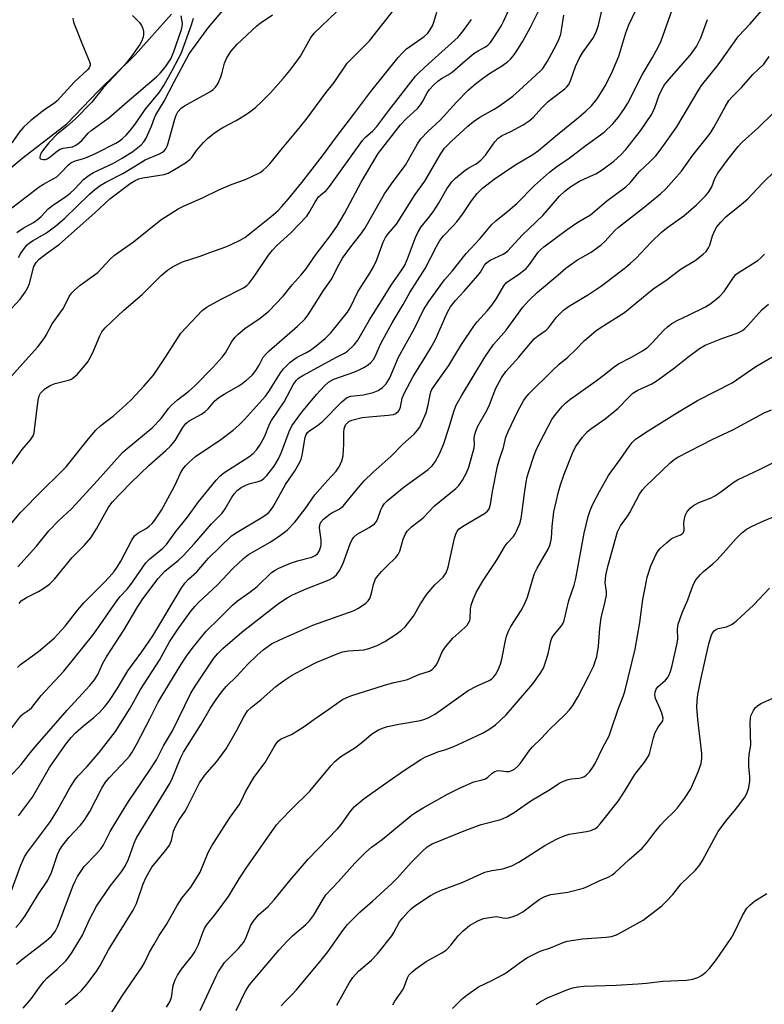
# Model space of a CAD drawing. Units: inches. Extents: x 1297767 to 1303767, y 569446 to 573447.
# Drawn here: x 1299906 to 1300109, y 569823 to 570092 of the extents above; entities that cross this region are included whole.
import ezdxf

# ---------------------------------------------------------------- set-up
doc = ezdxf.new("R2010")
doc.units = ezdxf.units.IN
doc.header["$MEASUREMENT"] = 0
doc.layers.add('HYDRO-Single Line Stream', color=4, linetype='Continuous')
doc.layers.add('Undefined', color=1, linetype='Continuous')

msp = doc.modelspace()

# ---------------------------------------------------------------- linework, layer by layer
at = {"layer": 'HYDRO-Single Line Stream'}
msp.add_lwpolyline([(1299751.84, 569863.05), (1299769.39, 569886.12), (1299776.75, 569897.23), (1299784.97, 569908.15), (1299793.72, 569918.58), (1299805.59, 569929.61), (1299815.35, 569938.97), (1299822.95, 569947.9), (1299829.95, 569959.22), (1299837.09, 569969.4), (1299844.54, 569979.36), (1299852.7, 569989.56), (1299860.62, 570002.48), (1299870.43, 570018.01), (1299880.67, 570029.98), (1299895.33, 570044.8), (1299907.12, 570054.54), (1299918.99, 570063.66), (1299927.63, 570072.65), (1299937.65, 570082.5), (1299947.55, 570093.61)], dxfattribs=at)
at = {"layer": 'Undefined'}
for points, elevation in [([(1300003.06, 570000), (1300004.72, 570003.75), (1300007.81, 570009.43), (1300010.76, 570014.36), (1300012.63, 570017.65), (1300016.78, 570024.2), (1300019.85, 570030.2), (1300020.81, 570031.88), (1300021.75, 570033.16), (1300024.44, 570035.85), (1300025.41, 570036.99), (1300027.21, 570039.38), (1300029.38, 570042.66), (1300030.95, 570044.67), (1300032.41, 570046.09), (1300035.58, 570048.57), (1300041.28, 570052.41), (1300046.14, 570055.31), (1300047.71, 570056.4), (1300052.84, 570060.82), (1300058.18, 570065.04), (1300060.62, 570067.12), (1300062.18, 570068.62), (1300063.68, 570070.52), (1300065.93, 570074.18), (1300067.91, 570078.02), (1300069.59, 570082.15), (1300071.54, 570088.54), (1300072.38, 570090.7), (1300076.39, 570099.3)], 394), ([(1300024.62, 570000), (1300026.73, 570003.48), (1300030.03, 570008.45), (1300030.96, 570009.68), (1300033.78, 570012.75), (1300035.06, 570014.32), (1300036.22, 570015.99), (1300038.24, 570019.52), (1300038.92, 570020.37), (1300039.56, 570020.89), (1300042.27, 570022.61), (1300044.29, 570024.25), (1300045.23, 570025.35), (1300047.64, 570028.67), (1300048.35, 570029.44), (1300049.14, 570030.14), (1300055.47, 570034.84), (1300058.46, 570036.83), (1300061.91, 570038.87), (1300066.25, 570042.57), (1300071.53, 570046.5), (1300072.68, 570047.61), (1300075.17, 570050.58), (1300078.11, 570053.36), (1300079.69, 570055), (1300081.13, 570056.84), (1300085.41, 570062.88), (1300091.24, 570072.67), (1300092.18, 570074.11), (1300096.67, 570079.75), (1300102.24, 570087.6), (1300105.44, 570090.99), (1300109.19, 570095.24)], 400), ([(1299900.86, 570038.31), (1299911.5, 570046.49), (1299912.63, 570047.21), (1299915.33, 570048.66), (1299916.27, 570049.26), (1299917.32, 570050.21), (1299919.44, 570052.48), (1299920.07, 570053.02), (1299921.27, 570053.61), (1299923.25, 570054.12), (1299924.36, 570054.49), (1299926.99, 570055.66), (1299932.36, 570058.39), (1299933.33, 570059), (1299934.24, 570059.7), (1299935.22, 570060.63), (1299936.29, 570061.84), (1299937.64, 570063.64), (1299940.38, 570067.56), (1299944.33, 570072.32), (1299945.49, 570074.11), (1299947.77, 570078.22), (1299949.5, 570081.47), (1299950.19, 570082.92), (1299953.03, 570090.68), (1299953.54, 570092.54)], 372), ([(1299903.93, 570013.29), (1299906.26, 570015.86), (1299907.64, 570017.77), (1299908.37, 570019.04), (1299908.81, 570020.09), (1299910.03, 570024.73), (1299910.68, 570025.89), (1299911.46, 570026.73), (1299913.45, 570028.33), (1299917.02, 570030.81), (1299926.68, 570039.44), (1299930.79, 570043.26), (1299936.27, 570047.37), (1299937.67, 570048.26), (1299938.64, 570048.66), (1299939.74, 570048.91), (1299945.55, 570049.83), (1299946.64, 570050.22), (1299948.41, 570051.23), (1299951.4, 570053.07), (1299952.55, 570053.92), (1299953.09, 570054.54), (1299954.41, 570056.41), (1299956.27, 570058.56), (1299957.48, 570059.75), (1299959.25, 570061.16), (1299960.39, 570062), (1299961.56, 570062.73), (1299965.2, 570064.64), (1299967.73, 570066.11), (1299968.93, 570066.93), (1299970.52, 570068.19), (1299972.21, 570069.78), (1299974.54, 570072.17), (1299978.02, 570076.02), (1299979.83, 570078.23), (1299981.57, 570080.48), (1299982.74, 570082.14), (1299985.48, 570087.02), (1299986.5, 570088.42), (1299992.61, 570094.24)], 378), ([(1299920.64, 570092.56), (1299920.87, 570091.47), (1299921.34, 570090.11), (1299923.28, 570085.25), (1299925.14, 570080.9), (1299925.35, 570080.09), (1299925.34, 570079.6), (1299925.1, 570078.95), (1299924.77, 570078.51), (1299920.98, 570075.09), (1299916.4, 570069.92), (1299915.62, 570069.29), (1299913.58, 570067.95), (1299912.18, 570066.92), (1299909.23, 570064.58), (1299907.31, 570062.89), (1299906.21, 570061.6), (1299903.99, 570058.49)], 372), ([(1299905.34, 570034.04), (1299907.06, 570035.22), (1299909.95, 570036.81), (1299910.91, 570037.46), (1299912.03, 570038.43), (1299913.87, 570040.36), (1299914.76, 570041.15), (1299915.71, 570041.84), (1299918.41, 570043.55), (1299919.79, 570044.64), (1299921.09, 570045.84), (1299923.6, 570048.47), (1299925.1, 570049.69), (1299926.32, 570050.41), (1299931.57, 570052.9), (1299934.07, 570054.29), (1299936.98, 570056.18), (1299939.28, 570057.95), (1299940.06, 570058.8), (1299940.68, 570059.8), (1299942.15, 570063.07), (1299942.89, 570065.31), (1299943.26, 570066.18), (1299945.58, 570069.89), (1299948.29, 570075.16), (1299952.39, 570082.79), (1299957.6, 570089.86), (1299961.61, 570094.58)], 374), ([(1299905.87, 570027.23), (1299906.37, 570028.26), (1299907.15, 570029.4), (1299908.23, 570030.64), (1299908.85, 570031.19), (1299909.79, 570031.83), (1299913.5, 570033.93), (1299916.02, 570035.82), (1299918.43, 570037.98), (1299925.2, 570044.52), (1299926.69, 570045.78), (1299928.13, 570046.86), (1299929.63, 570047.73), (1299934.3, 570050.11), (1299937.73, 570052.25), (1299940.41, 570053.82), (1299944.32, 570055.53), (1299945.09, 570055.94), (1299945.54, 570056.28), (1299946, 570056.84), (1299946.44, 570057.81), (1299948.44, 570064.98), (1299948.82, 570066.03), (1299949.34, 570066.97), (1299950.21, 570067.96), (1299951.08, 570068.63), (1299957.99, 570072.39), (1299958.94, 570073.04), (1299959.57, 570073.66), (1299960.2, 570074.63), (1299961.03, 570076.54), (1299961.39, 570077.66), (1299962.03, 570080.2), (1299962.56, 570081.5), (1299963.73, 570083.39), (1299965.48, 570085.42), (1299970.87, 570090.45), (1299971.79, 570091.16), (1299975.12, 570093.42)], 376), ([(1299908.56, 570000), (1299911.13, 570002.81), (1299912.81, 570005.08), (1299913.41, 570006.03), (1299915.05, 570009.11), (1299918.1, 570013.41), (1299919.67, 570016.57), (1299920.29, 570017.49), (1299921.11, 570018.31), (1299922.68, 570019.63), (1299927.47, 570023.15), (1299930.76, 570026.7), (1299932, 570027.86), (1299937.23, 570031.53), (1299944.67, 570037.48), (1299949.39, 570040.52), (1299950.84, 570041.24), (1299956.06, 570043.51), (1299960.5, 570045.68), (1299964.16, 570047.2), (1299967.52, 570048.42), (1299969.1, 570049.12), (1299971.93, 570050.54), (1299972.6, 570051.01), (1299973.4, 570051.73), (1299974.37, 570052.78), (1299977.36, 570056.51), (1299981.93, 570061.92), (1299984.31, 570064.88), (1299989.71, 570072.11), (1299991.94, 570074.94), (1299995.54, 570080.22), (1299996.76, 570081.54), (1300001.56, 570086.36), (1300008.28, 570094.85)], 380), ([(1299936.89, 570093.26), (1299938.8, 570091.32), (1299939.4, 570090.5), (1299939.73, 570089.7), (1299939.92, 570088.86), (1299939.97, 570088), (1299939.87, 570087.45), (1299939.49, 570086.36), (1299938.97, 570085.33), (1299936.5, 570081.89), (1299934.63, 570079.65), (1299928.95, 570073.53), (1299925.85, 570069.6), (1299921.37, 570065.05), (1299919.05, 570063), (1299916.32, 570060.8), (1299914.1, 570058.52), (1299912.68, 570056.7), (1299912.03, 570055.74), (1299911.73, 570055.06), (1299911.64, 570054.65), (1299911.69, 570054.31), (1299911.81, 570054.18), (1299912.18, 570054.01), (1299912.66, 570053.94), (1299913.17, 570053.98), (1299913.62, 570054.13), (1299914.5, 570054.67), (1299916.47, 570056.29), (1299917.19, 570056.74), (1299918.01, 570057.03), (1299920.57, 570057.42), (1299921.3, 570057.75), (1299922, 570058.23), (1299923.08, 570059.18), (1299924.86, 570061.12), (1299925.64, 570061.84), (1299930.45, 570065.32), (1299935.47, 570069.73), (1299943.48, 570076.48), (1299944.49, 570077.51), (1299945.93, 570079.24), (1299947.37, 570081.44), (1299948.14, 570083.13), (1299950.3, 570089.44), (1299950.52, 570090.24), (1299950.59, 570091.09), (1299950.24, 570093.14)], 370), ([(1299925.46, 570000), (1299926.42, 570001.96), (1299928.02, 570005.88), (1299928.58, 570006.89), (1299929.43, 570008.01), (1299934.55, 570012.86), (1299939.61, 570017.09), (1299944.77, 570022.29), (1299946.48, 570023.76), (1299947.86, 570024.7), (1299950.61, 570026.04), (1299955.37, 570027.57), (1299958.04, 570028.61), (1299962.42, 570030.14), (1299964.02, 570030.81), (1299966.34, 570031.94), (1299967.54, 570032.69), (1299969.8, 570034.39), (1299974.75, 570038.37), (1299976.63, 570040.06), (1299977.62, 570041.08), (1299979.47, 570043.21), (1299983.1, 570047.68), (1299988.81, 570054.99), (1299993.12, 570060.87), (1299997.6, 570066.67), (1300001.95, 570072.55), (1300009.42, 570081.81), (1300010.55, 570083.06), (1300011.71, 570084.17), (1300016.49, 570087.53), (1300017.46, 570088.42), (1300018.08, 570089.23), (1300018.75, 570090.39), (1300019.18, 570091.44), (1300019.99, 570094.19)], 382), ([(1299961.42, 570000), (1299962.34, 570001.21), (1299964.05, 570004.33), (1299964.94, 570005.52), (1299965.79, 570006.32), (1299967.61, 570007.8), (1299971.79, 570010.7), (1299974.11, 570012.57), (1299978, 570016.68), (1299980.46, 570019.74), (1299982.95, 570022.47), (1299984.26, 570024.06), (1299987, 570028.14), (1299990.71, 570032.84), (1299992.7, 570035.7), (1299994.79, 570039.24), (1299999.33, 570047.79), (1300003.92, 570055.57), (1300010.01, 570063.37), (1300011.62, 570065.02), (1300014.77, 570067.99), (1300015.53, 570068.84), (1300016.17, 570069.85), (1300017.31, 570072.11), (1300017.96, 570073.04), (1300019.17, 570074.33), (1300020.22, 570075.3), (1300021.26, 570076.06), (1300023.01, 570077.03), (1300024.14, 570077.78), (1300027.78, 570080.98), (1300030.07, 570082.86), (1300031.26, 570083.65), (1300033.25, 570084.68), (1300033.83, 570085.11), (1300034.56, 570085.9), (1300035.55, 570087.21), (1300037.51, 570090.3), (1300038.17, 570091.61), (1300039.47, 570094.64)], 386), ([(1299972.54, 570000), (1299973.36, 570000.97), (1299974.18, 570001.78), (1299981.9, 570008.52), (1299983.92, 570010.41), (1299984.9, 570011.53), (1299989.03, 570018.22), (1299991.35, 570021.38), (1299992.88, 570024.55), (1299994.25, 570026.99), (1299996.51, 570030.12), (1299999.26, 570033.62), (1300000.33, 570035.16), (1300005.65, 570044.63), (1300008.01, 570047.97), (1300011.37, 570052.39), (1300014.66, 570058.19), (1300015.61, 570059.63), (1300017.53, 570061.63), (1300020.84, 570064.67), (1300025.28, 570069.63), (1300028.49, 570072.89), (1300030.52, 570074.61), (1300032.42, 570076.09), (1300034.29, 570077.38), (1300037.85, 570079.64), (1300039.2, 570080.64), (1300040.03, 570081.37), (1300040.96, 570082.4), (1300041.77, 570083.57), (1300043.39, 570086.28), (1300045.48, 570090.04), (1300047.57, 570094.28)], 388), ([(1299981.86, 570000), (1299984.42, 570001.28), (1299985.52, 570001.92), (1299987.06, 570003.08), (1299989.49, 570005.11), (1299991, 570006.68), (1299995.62, 570012.34), (1299996.32, 570013.51), (1299998.45, 570017.81), (1300001.68, 570022.91), (1300002.68, 570024.65), (1300003.5, 570026.44), (1300005.35, 570031.37), (1300005.96, 570032.68), (1300006.58, 570033.6), (1300008.94, 570036.35), (1300014.05, 570044.39), (1300016.71, 570048.06), (1300020.92, 570055.43), (1300022.05, 570057.09), (1300023.94, 570058.98), (1300028.43, 570063.06), (1300029.93, 570064.33), (1300031.7, 570065.55), (1300035.6, 570067.69), (1300036.81, 570068.44), (1300040.68, 570071.27), (1300042.44, 570072.74), (1300048.11, 570078.04), (1300048.84, 570078.82), (1300050.13, 570080.75), (1300052, 570084.15), (1300053.14, 570086.42), (1300053.78, 570088.19), (1300054, 570089.28), (1300054.56, 570093.3)], 390), ([(1299992.63, 570000), (1299994.73, 570001.07), (1299995.63, 570001.65), (1299997.43, 570003.34), (1299998.45, 570004.63), (1300001.62, 570010.17), (1300005.35, 570016.09), (1300007.52, 570019.71), (1300010.09, 570023.3), (1300011.12, 570024.96), (1300011.97, 570026.82), (1300014.1, 570032.65), (1300014.82, 570034.2), (1300015.71, 570035.55), (1300018.13, 570038.55), (1300019.17, 570039.99), (1300020.44, 570041.98), (1300022.66, 570045.97), (1300024.02, 570047.86), (1300025.04, 570048.86), (1300027.71, 570051.02), (1300028.67, 570051.66), (1300030.71, 570052.81), (1300031.97, 570053.8), (1300033.21, 570055.17), (1300035.78, 570058.78), (1300036.72, 570059.81), (1300037.75, 570060.5), (1300040.1, 570061.61), (1300043.47, 570063.42), (1300045.18, 570064.48), (1300046.33, 570065.5), (1300048.48, 570067.92), (1300050.36, 570069.77), (1300051.47, 570070.71), (1300054.9, 570073.24), (1300055.45, 570073.75), (1300055.94, 570074.38), (1300056.55, 570075.67), (1300057.79, 570079.34), (1300058.75, 570081.5), (1300059.73, 570083.06), (1300062.53, 570087.01), (1300063.43, 570088.71), (1300064.06, 570090.58), (1300065.07, 570094.95)], 392), ([(1300009.52, 570000), (1300013.93, 570008), (1300016.32, 570012.89), (1300017.77, 570015.25), (1300022.09, 570021.12), (1300024.12, 570023.48), (1300028, 570028.28), (1300031.72, 570032.31), (1300034.9, 570036.12), (1300036.06, 570037.26), (1300039.33, 570039.86), (1300041.74, 570041.99), (1300046.58, 570046.84), (1300050.69, 570050.51), (1300052.65, 570052.08), (1300056.04, 570054.36), (1300060.69, 570057.89), (1300065.63, 570061.43), (1300067.99, 570063.65), (1300069.44, 570065.46), (1300070.95, 570067.6), (1300072.02, 570069.33), (1300075.93, 570077.06), (1300078.81, 570081.75), (1300080.47, 570084.76), (1300081.13, 570086.38), (1300084.14, 570094.76)], 396), ([(1299945.92, 570000), (1299950.11, 570006.54), (1299951.63, 570008.25), (1299955.96, 570012.77), (1299957.34, 570013.76), (1299961.14, 570015.89), (1299967.2, 570018.94), (1299968.16, 570019.6), (1299968.78, 570020.21), (1299970.14, 570022.06), (1299974.06, 570027.87), (1299975.11, 570029.23), (1299976.29, 570030.47), (1299980.14, 570033.96), (1299984.49, 570038.49), (1299985.16, 570039.45), (1299986.9, 570042.53), (1299987.7, 570043.74), (1299988.3, 570044.35), (1299989.75, 570045.54), (1299990.69, 570046.55), (1299999.72, 570059.15), (1300000.46, 570060.01), (1300002.53, 570061.81), (1300003.62, 570062.99), (1300006.87, 570067.35), (1300014.17, 570076.69), (1300015.13, 570077.7), (1300017.66, 570080.05), (1300025.74, 570087.35), (1300027.22, 570089.15), (1300029.42, 570092.17)], 384), ([(1300016.74, 570000), (1300018.33, 570002.56), (1300019.57, 570004.88), (1300022.82, 570012.13), (1300023.7, 570013.75), (1300025.01, 570015.47), (1300027.44, 570018.02), (1300031.18, 570022.29), (1300031.88, 570023.24), (1300032.97, 570025.1), (1300033.42, 570025.65), (1300034.54, 570026.49), (1300038.03, 570028.15), (1300038.74, 570028.58), (1300039.33, 570029.05), (1300043.25, 570033.3), (1300048.83, 570038.66), (1300053.42, 570043.96), (1300054.89, 570045.35), (1300056.49, 570046.56), (1300058.87, 570048.02), (1300060.24, 570048.71), (1300063.33, 570050.05), (1300065.03, 570051.1), (1300068.26, 570053.47), (1300070.19, 570055.22), (1300071.55, 570056.69), (1300075.52, 570061.81), (1300078.62, 570066.37), (1300079.47, 570068.14), (1300080.59, 570071.5), (1300081.36, 570073.09), (1300082.1, 570074.36), (1300083.35, 570075.92), (1300089.2, 570082.56), (1300090.82, 570084.81), (1300091.96, 570087.19), (1300093.81, 570092.16)], 398), ([(1300033.08, 570000), (1300035.45, 570003.46), (1300038.88, 570007.43), (1300043.44, 570013.66), (1300045.08, 570015.5), (1300047.41, 570017.76), (1300052.99, 570022.38), (1300055.16, 570024.26), (1300056.76, 570025.52), (1300058.37, 570026.58), (1300062.05, 570028.67), (1300064.77, 570030.66), (1300065.81, 570031.6), (1300068.5, 570034.55), (1300069.5, 570035.53), (1300076.06, 570040.58), (1300081, 570044.62), (1300082.49, 570046.02), (1300086.7, 570050.77), (1300089.76, 570055.17), (1300094.5, 570061.07), (1300095.54, 570062.71), (1300098.59, 570068.35), (1300099.65, 570070.01), (1300100.56, 570071.05), (1300103.1, 570073.57), (1300106.18, 570077.14), (1300109.13, 570079.95), (1300110.66, 570082.02)], 402), ([(1300042.29, 570000), (1300044.1, 570002.08), (1300046.53, 570005.04), (1300047.39, 570005.78), (1300049.8, 570007.42), (1300050.44, 570008), (1300052.62, 570010.92), (1300054.49, 570012.85), (1300055.87, 570013.84), (1300061.35, 570017.15), (1300064.88, 570019.46), (1300071.44, 570024.5), (1300072.81, 570025.64), (1300074.36, 570027.05), (1300078.41, 570031.41), (1300081.25, 570034.16), (1300082.97, 570035.52), (1300087.33, 570038.61), (1300090.84, 570041.63), (1300093.26, 570044.06), (1300094.16, 570045.13), (1300094.94, 570046.47), (1300095.81, 570048.74), (1300096.61, 570050.26), (1300099.32, 570053.97), (1300102.18, 570057.5), (1300103.29, 570058.73), (1300107.69, 570062.69), (1300111.59, 570066.53)], 404), ([(1300055.7, 570000), (1300057.8, 570001.98), (1300060.27, 570004.56), (1300063.31, 570007.2), (1300064.49, 570008.03), (1300071.11, 570012.25), (1300078.84, 570018.55), (1300082.77, 570021.22), (1300086.59, 570024.09), (1300090.45, 570026.44), (1300092.66, 570028.1), (1300093.42, 570028.89), (1300094.04, 570029.81), (1300094.39, 570030.6), (1300095.18, 570033.1), (1300095.82, 570034.6), (1300096.37, 570035.54), (1300097.43, 570036.88), (1300098.83, 570038.31), (1300103.1, 570041.78), (1300104.79, 570043.25), (1300108.84, 570047.49), (1300112.37, 570050.94)], 406), ([(1300073.04, 570000), (1300076.07, 570001.74), (1300077.49, 570002.75), (1300078.69, 570003.93), (1300081.83, 570007.34), (1300082.92, 570008.31), (1300084.08, 570009.19), (1300085.53, 570010.03), (1300088.61, 570011.45), (1300093.22, 570013.75), (1300094.67, 570014.7), (1300097.18, 570016.64), (1300098.32, 570017.92), (1300100.9, 570021.8), (1300101.56, 570022.55), (1300102.43, 570023.21), (1300107.5, 570026.43), (1300108.38, 570027.12), (1300109.33, 570028.08)], 408), ([(1300088.45, 570000), (1300091.6, 570002.4), (1300093.12, 570003.28), (1300097.7, 570005.07), (1300101.89, 570006.55), (1300103.33, 570007.31), (1300103.99, 570007.84), (1300104.83, 570008.68), (1300108.67, 570013.05), (1300110.46, 570014.52)], 410), ([(1299900.13, 569882), (1299906.59, 569888.86), (1299909.06, 569892.11), (1299910.39, 569893.7), (1299919.14, 569903.67), (1299925.26, 569910.43), (1299926.58, 569912), (1299927.5, 569913.44), (1299928.79, 569916.32), (1299929.88, 569918.29), (1299934.54, 569925.52), (1299938.41, 569932.02), (1299939.79, 569934.09), (1299943.89, 569939.66), (1299945.77, 569941.62), (1299949.52, 569944.67), (1299950.75, 569945.83), (1299953.89, 569949.17), (1299958.51, 569954.54), (1299961.39, 569957.49), (1299962.24, 569958.64), (1299963.92, 569961.66), (1299964.74, 569962.79), (1299965.47, 569963.62), (1299966.56, 569964.43), (1299968.02, 569965.2), (1299969.07, 569965.56), (1299971.24, 569966.12), (1299972.01, 569966.41), (1299972.75, 569966.88), (1299973.56, 569967.71), (1299975.54, 569970.28), (1299976.89, 569972.5), (1299977.55, 569974.09), (1299979.63, 569979.77), (1299980.42, 569981.29), (1299983.09, 569985.02), (1299987.11, 569989.8), (1299989.3, 569992.21), (1299990.38, 569993.19), (1299991.84, 569994.04), (1299997.27, 569995.93), (1299998.61, 569996.49), (1300000.03, 569997.21), (1300001.18, 569997.95), (1300001.95, 569998.6), (1300002.66, 569999.38), (1300003.06, 570000)], 394), ([(1299901.08, 569951.28), (1299906.42, 569957.65), (1299912.38, 569963.74), (1299917.05, 569968.26), (1299918.79, 569970.11), (1299924.9, 569977.7), (1299926.92, 569980.07), (1299928.29, 569981.33), (1299931.73, 569984), (1299934.99, 569986.92), (1299936.72, 569988.58), (1299940.06, 569992.08), (1299942.63, 569995.09), (1299945.92, 570000)], 384), ([(1299903.17, 569852.48), (1299906.5, 569861.37), (1299907.51, 569863.65), (1299908.25, 569864.93), (1299914.6, 569873.36), (1299916.49, 569876.45), (1299919.86, 569882.5), (1299921.28, 569884.76), (1299922.14, 569885.8), (1299924.55, 569888.35), (1299927.83, 569892.17), (1299931.06, 569896.24), (1299932.27, 569897.88), (1299936.32, 569904.25), (1299939.11, 569909.38), (1299944.26, 569917.3), (1299946.98, 569922.32), (1299949.57, 569926.2), (1299952.98, 569930.79), (1299954.06, 569932.12), (1299955.05, 569933.16), (1299960.11, 569937.91), (1299964.3, 569942.31), (1299967.2, 569945.11), (1299968.62, 569946.15), (1299974.48, 569949.52), (1299977.32, 569951.41), (1299979.13, 569952.85), (1299981.18, 569954.96), (1299984.08, 569958.67), (1299986.71, 569962.41), (1299990.11, 569966.34), (1299992.49, 569968.92), (1299993.33, 569970.1), (1299994.04, 569971.71), (1299994.39, 569973.11), (1299994.59, 569976.34), (1299994.62, 569979.59), (1299994.72, 569980.47), (1299995.08, 569981.55), (1299995.56, 569982.14), (1299995.96, 569982.45), (1299996.74, 569982.8), (1299999.59, 569983.52), (1300001.54, 569983.78), (1300006.71, 569984.22), (1300008.09, 569984.42), (1300008.81, 569984.68), (1300009.54, 569985.26), (1300009.81, 569985.65), (1300010.08, 569986.35), (1300010.53, 569988.81), (1300011.1, 569990.3), (1300013.53, 569994.76), (1300016.74, 570000)], 398), ([(1299903.44, 569970.14), (1299906.87, 569974.81), (1299909.1, 569977.43), (1299909.8, 569978.55), (1299910.06, 569979.33), (1299910.22, 569980.17), (1299911.24, 569988.31), (1299911.5, 569989.45), (1299911.87, 569990.16), (1299912.39, 569990.78), (1299913.04, 569991.35), (1299913.74, 569991.86), (1299914.5, 569992.29), (1299915.85, 569992.81), (1299919.49, 569993.75), (1299920.28, 569994.05), (1299920.76, 569994.34), (1299921.83, 569995.33), (1299924.03, 569997.81), (1299924.71, 569998.74), (1299925.46, 570000)], 382), ([(1299903.72, 569898.5), (1299906.48, 569902.16), (1299907.1, 569902.72), (1299908.7, 569903.76), (1299909.47, 569904.45), (1299912.05, 569907.66), (1299918.17, 569914.34), (1299926.12, 569924.19), (1299928.14, 569926.97), (1299932.68, 569933.54), (1299933.57, 569934.67), (1299935.44, 569936.69), (1299936.52, 569938), (1299940.58, 569943.94), (1299941.62, 569945.03), (1299945.11, 569947.84), (1299946.17, 569948.86), (1299946.88, 569949.78), (1299948.72, 569952.49), (1299951.91, 569956.38), (1299954.96, 569960.58), (1299959.74, 569966.42), (1299960.79, 569967.55), (1299961.86, 569968.48), (1299968.71, 569972.86), (1299969.84, 569973.76), (1299970.84, 569974.82), (1299971.67, 569976.01), (1299972.92, 569978.29), (1299974.35, 569981.72), (1299974.87, 569982.76), (1299978.28, 569987.82), (1299980.73, 569992.46), (1299981.57, 569993.68), (1299982.18, 569994.25), (1299983.39, 569995.02), (1299992.63, 570000)], 392), ([(1299903.96, 569994.83), (1299908.56, 570000)], 380), ([(1299905.1, 569844.42), (1299906.44, 569845.98), (1299907.69, 569847.61), (1299911.19, 569853.37), (1299913.84, 569857.27), (1299914.81, 569859.36), (1299916.43, 569864.27), (1299916.91, 569865.3), (1299917.63, 569866.51), (1299919.53, 569868.95), (1299922.74, 569872.3), (1299923.77, 569873.62), (1299925.28, 569876.07), (1299928.52, 569882.4), (1299929.56, 569884.06), (1299930.67, 569885.37), (1299935.36, 569890.31), (1299936.1, 569891.18), (1299936.84, 569892.23), (1299938.06, 569894.35), (1299941.66, 569901.3), (1299943.89, 569905.89), (1299946.87, 569910.68), (1299950.1, 569916.09), (1299951.66, 569918.41), (1299953.17, 569920.48), (1299956.99, 569925.29), (1299960.6, 569928.71), (1299964.2, 569932.35), (1299965.54, 569933.49), (1299968.93, 569935.91), (1299970.94, 569937.45), (1299974.88, 569941.26), (1299975.83, 569941.89), (1299976.86, 569942.45), (1299980.01, 569943.83), (1299981.9, 569944.49), (1299985.82, 569945.45), (1299986.76, 569945.88), (1299987.38, 569946.4), (1299987.84, 569947.04), (1299988.08, 569947.53), (1299988.33, 569948.37), (1299988.41, 569948.94), (1299988.38, 569950.09), (1299987.94, 569953.46), (1299988.01, 569954.27), (1299988.33, 569955.04), (1299989.05, 569955.84), (1299990.38, 569956.89), (1299991.33, 569957.5), (1299993.34, 569958.57), (1299994.41, 569959.39), (1299995.16, 569960.23), (1299998.01, 569963.84), (1300000.09, 569966.25), (1300002.6, 569968.64), (1300007.49, 569972.99), (1300010.71, 569976.28), (1300013.73, 569979.03), (1300014.68, 569980.07), (1300015.29, 569980.94), (1300015.7, 569981.7), (1300017.05, 569984.87), (1300017.52, 569986.58), (1300018.1, 569989.75), (1300018.34, 569990.53), (1300018.63, 569991.18), (1300019.41, 569992.42), (1300023.21, 569997.77), (1300024.62, 570000)], 400), ([(1299905.32, 569834.43), (1299906.66, 569835.55), (1299913.37, 569840.75), (1299914.8, 569841.99), (1299915.8, 569843.27), (1299916.57, 569844.72), (1299920.78, 569855.89), (1299921.36, 569857.26), (1299921.9, 569858.28), (1299923.79, 569861.04), (1299926.97, 569864.35), (1299928.26, 569865.85), (1299928.92, 569866.76), (1299930.83, 569870.6), (1299933.9, 569875.7), (1299935.86, 569878.75), (1299941.6, 569887.2), (1299943.49, 569890.19), (1299945.43, 569893.98), (1299947.85, 569898.04), (1299952.82, 569908.32), (1299954.01, 569910.24), (1299959.15, 569917.9), (1299960.24, 569919.18), (1299961.58, 569920.51), (1299966.89, 569925.11), (1299976.72, 569932.8), (1299979.11, 569934.34), (1299980.61, 569935.17), (1299984.31, 569936.81), (1299990.62, 569939.29), (1299991.61, 569939.82), (1299992.6, 569940.64), (1299993.39, 569941.77), (1299994.3, 569943.5), (1299996.3, 569949.08), (1299996.86, 569950.29), (1299997.28, 569950.91), (1299998.22, 569951.7), (1300001.54, 569953.5), (1300002.97, 569954.5), (1300003.43, 569955.06), (1300003.76, 569955.7), (1300004.68, 569958.34), (1300005.02, 569959.1), (1300005.69, 569960.06), (1300006.48, 569960.94), (1300011.03, 569964.67), (1300017.58, 569969.4), (1300018.64, 569970.36), (1300019.49, 569971.42), (1300020.69, 569973.62), (1300021.79, 569976.21), (1300023.26, 569980.61), (1300024.65, 569985.48), (1300025.19, 569986.9), (1300026.65, 569989.47), (1300033.08, 570000)], 402), ([(1299905.57, 569915.33), (1299906.41, 569916.16), (1299911.25, 569919.69), (1299915.55, 569923.33), (1299918.55, 569926.59), (1299922.03, 569931.06), (1299923.61, 569932.98), (1299929.13, 569938.44), (1299930.6, 569940), (1299931.9, 569941.55), (1299932.72, 569942.69), (1299933.73, 569944.36), (1299936.76, 569950.12), (1299937.52, 569951.29), (1299938.4, 569952.04), (1299940.64, 569953.3), (1299941.48, 569953.88), (1299942.29, 569954.61), (1299943.05, 569955.5), (1299944.8, 569958.27), (1299947.66, 569963.45), (1299948.57, 569965.2), (1299950.05, 569968.39), (1299950.66, 569969.42), (1299951.37, 569970.35), (1299952.4, 569971.37), (1299954.16, 569972.88), (1299961.07, 569977.57), (1299964.39, 569980.11), (1299965.9, 569981.45), (1299967.48, 569983.05), (1299973.2, 569989.34), (1299974.11, 569990.61), (1299977.29, 569995.7), (1299978.14, 569996.83), (1299979.96, 569998.67), (1299981.86, 570000)], 390), ([(1299905.62, 569942.78), (1299910.71, 569948.44), (1299914.09, 569952.62), (1299916.77, 569955.32), (1299920.31, 569958.64), (1299927.41, 569966.36), (1299934.23, 569973.97), (1299935.51, 569975.14), (1299942.32, 569980.71), (1299944.73, 569983.3), (1299946.79, 569986.02), (1299947.54, 569986.88), (1299949.21, 569988.39), (1299952.28, 569990.75), (1299953.86, 569992.08), (1299958.98, 569997.29), (1299961.42, 570000)], 386), ([(1299905.84, 569874.89), (1299909.62, 569879.96), (1299914.29, 569888.07), (1299918.7, 569894.41), (1299920.2, 569896.22), (1299921.42, 569897.48), (1299923.59, 569899.41), (1299926.41, 569901.69), (1299927.94, 569903.05), (1299929.4, 569904.67), (1299930.45, 569906.06), (1299932.75, 569909.51), (1299935.69, 569914.45), (1299939.47, 569919.65), (1299942.46, 569923.99), (1299950.2, 569936.9), (1299951.19, 569938.38), (1299952.19, 569939.42), (1299954.46, 569941.45), (1299957.7, 569945.15), (1299963.94, 569951.24), (1299965.46, 569952.29), (1299972.51, 569956.45), (1299973.92, 569957.45), (1299974.61, 569958.14), (1299975.39, 569959.36), (1299978.63, 569965.31), (1299981.12, 569968.85), (1299982.6, 569971.36), (1299982.92, 569972.16), (1299983.19, 569973.26), (1299984.04, 569978.13), (1299984.32, 569978.93), (1299984.69, 569979.47), (1299985.27, 569979.99), (1299987.43, 569981.39), (1299988.75, 569982.45), (1299994.02, 569987.8), (1299995.32, 569988.9), (1299995.97, 569989.22), (1299996.51, 569989.36), (1299999.94, 569989.78), (1300002.56, 569990.35), (1300003.92, 569990.88), (1300005.1, 569991.74), (1300006.12, 569992.76), (1300007.15, 569994.38), (1300009.52, 570000)], 396), ([(1299906.03, 569932.77), (1299906.59, 569933.52), (1299908.02, 569934.46), (1299911.28, 569936.07), (1299912.47, 569936.78), (1299914.3, 569938.09), (1299915.65, 569939.4), (1299920.47, 569945.32), (1299923.73, 569948.62), (1299925.54, 569950.73), (1299927.15, 569953.19), (1299930.29, 569958.95), (1299931.4, 569960.49), (1299936.41, 569965.64), (1299941.5, 569970.57), (1299946.06, 569974.51), (1299947.33, 569975.76), (1299948.6, 569977.32), (1299950.67, 569980.87), (1299951.48, 569981.96), (1299952.39, 569982.64), (1299955.75, 569984.49), (1299956.74, 569985.15), (1299957.54, 569985.94), (1299959.41, 569988.1), (1299960.5, 569989.04), (1299961.95, 569989.93), (1299965.94, 569992.17), (1299966.89, 569992.83), (1299968.03, 569993.76), (1299969.55, 569995.14), (1299970.59, 569996.41), (1299971.5, 569997.85), (1299972.54, 570000)], 388), ([(1299907.11, 569822.35), (1299909.34, 569825.06), (1299911.53, 569828.11), (1299912.81, 569829.71), (1299913.6, 569830.54), (1299916.38, 569833.02), (1299918.71, 569835.31), (1299919.48, 569836.2), (1299920.44, 569837.64), (1299923.31, 569842.34), (1299925.2, 569846.55), (1299927.15, 569850.21), (1299930.85, 569855.65), (1299933.87, 569859.5), (1299934.91, 569861.09), (1299935.81, 569863.02), (1299937.39, 569867.41), (1299938.05, 569868.89), (1299947.1, 569883.73), (1299947.84, 569885.24), (1299950.04, 569890.63), (1299950.83, 569892.27), (1299955.64, 569899.84), (1299958.16, 569904.16), (1299959.77, 569906.61), (1299961.21, 569908.63), (1299962.5, 569910.12), (1299965.36, 569912.98), (1299968.41, 569916.21), (1299970.87, 569918.61), (1299972.56, 569920.14), (1299974.88, 569921.76), (1299977.15, 569922.92), (1299986.17, 569926.86), (1299997.42, 569930.92), (1299998.45, 569931.43), (1299999.42, 569932.06), (1300000.59, 569932.92), (1300001.21, 569933.5), (1300001.65, 569934.18), (1300001.95, 569934.95), (1300002.26, 569936.02), (1300002.64, 569937.98), (1300003.26, 569939.5), (1300003.91, 569940.43), (1300004.86, 569941.52), (1300006.29, 569942.98), (1300008.8, 569945.38), (1300009.43, 569946.15), (1300009.85, 569947.1), (1300010.78, 569950.33), (1300011.31, 569951.59), (1300011.85, 569952.52), (1300013.07, 569953.74), (1300016.22, 569956.18), (1300019.32, 569959.48), (1300025.15, 569964.17), (1300025.95, 569965.01), (1300026.92, 569966.45), (1300028.08, 569968.45), (1300028.67, 569969.98), (1300030.13, 569975.28), (1300030.2, 569976.24), (1300030.15, 569977.86), (1300030.24, 569978.68), (1300030.58, 569979.79), (1300031.14, 569981.15), (1300033.59, 569985.45), (1300034.3, 569987.02), (1300036.09, 569991.56), (1300037.64, 569994.39), (1300038.79, 569996.09), (1300042.29, 570000)], 404), ([(1299918.57, 569823.37), (1299921.86, 569826.13), (1299923.01, 569827.21), (1299924.53, 569829.03), (1299927.24, 569832.56), (1299928.09, 569834.01), (1299930.38, 569838.29), (1299937.14, 569849.12), (1299938.05, 569850.98), (1299939.86, 569856.32), (1299940.69, 569858.14), (1299942.25, 569860.83), (1299946.03, 569865.52), (1299947, 569866.88), (1299947.56, 569868.14), (1299948.15, 569870.69), (1299948.72, 569872.13), (1299949.65, 569873.76), (1299951.28, 569876.16), (1299951.95, 569877.3), (1299955.19, 569883.83), (1299956.64, 569885.94), (1299959.92, 569889.72), (1299962.45, 569893.19), (1299965.34, 569898.02), (1299967.27, 569901.92), (1299968.31, 569903.53), (1299969.27, 569904.47), (1299972.05, 569906.64), (1299976.06, 569910.12), (1299978.13, 569911.7), (1299980.27, 569913.13), (1299984.4, 569915.38), (1299987.06, 569916.7), (1299992.81, 569919.08), (1299994.19, 569919.58), (1299995.83, 569919.86), (1300000.02, 569920.17), (1300001.44, 569920.53), (1300003.65, 569921.32), (1300005.75, 569922.44), (1300008.9, 569924.47), (1300010.28, 569925.49), (1300011.29, 569926.46), (1300013.56, 569929.36), (1300015.46, 569932.71), (1300017.22, 569935.31), (1300019.45, 569937.9), (1300021.66, 569939.97), (1300022.54, 569941.13), (1300023.06, 569942.73), (1300024.78, 569950.65), (1300025.12, 569951.75), (1300025.53, 569952.51), (1300026.09, 569953.18), (1300027.22, 569954.03), (1300032.92, 569957.34), (1300033.75, 569958.04), (1300034.22, 569958.68), (1300034.61, 569959.86), (1300035.12, 569963.33), (1300036.47, 569970.28), (1300037.05, 569972.2), (1300038.17, 569975.33), (1300038.82, 569978.19), (1300039.43, 569979.73), (1300042.05, 569985.24), (1300043.59, 569988.08), (1300044.22, 569988.99), (1300045.09, 569989.99), (1300051.48, 569996.36), (1300053.35, 569998.09), (1300055.7, 570000)], 406), ([(1299930.54, 569820.15), (1299934.24, 569825.87), (1299939.55, 569833.66), (1299940.16, 569834.75), (1299941.59, 569837.66), (1299942.73, 569839.7), (1299944.21, 569842.21), (1299946.19, 569845.21), (1299949.16, 569850.44), (1299950.43, 569852.36), (1299952.84, 569855.43), (1299954.85, 569858.55), (1299955.35, 569859.53), (1299957.61, 569864.83), (1299958.57, 569866.64), (1299963.39, 569874.19), (1299966.04, 569877.86), (1299966.71, 569879.06), (1299967.74, 569881.42), (1299968.99, 569883.62), (1299970.06, 569885.28), (1299973.13, 569889.43), (1299975.59, 569893.73), (1299976.24, 569894.68), (1299976.8, 569895.31), (1299977.45, 569895.84), (1299980.28, 569897.1), (1299983.79, 569899.24), (1299986.4, 569901.17), (1299990.46, 569903.93), (1299993.29, 569905.98), (1299994.24, 569906.59), (1299995.19, 569907.09), (1299996.54, 569907.62), (1300000.51, 569908.92), (1300006.61, 569910.81), (1300008.28, 569911.27), (1300010.89, 569911.78), (1300011.91, 569912.08), (1300015.07, 569913.39), (1300017.99, 569914.38), (1300018.68, 569914.81), (1300019.25, 569915.37), (1300019.74, 569915.99), (1300020.26, 569916.82), (1300021.39, 569919.61), (1300022.29, 569921.02), (1300024.3, 569923.39), (1300027.59, 569926.28), (1300028.2, 569926.9), (1300028.64, 569927.51), (1300028.95, 569928.18), (1300029.06, 569928.67), (1300029.15, 569931.27), (1300029.31, 569932.32), (1300029.87, 569933.93), (1300030.73, 569935.76), (1300032.58, 569939.09), (1300036.39, 569944.77), (1300038.56, 569948.58), (1300039.12, 569949.31), (1300040.88, 569951.12), (1300041.34, 569951.81), (1300041.72, 569952.54), (1300042.56, 569954.6), (1300042.92, 569956.01), (1300043.28, 569958.04), (1300043.78, 569962.15), (1300044.36, 569965.93), (1300044.62, 569967.38), (1300045.02, 569968.8), (1300046.54, 569973.27), (1300047.19, 569974.89), (1300049.21, 569979.04), (1300051.34, 569983.01), (1300052.32, 569984.36), (1300054.12, 569986.53), (1300055.15, 569987.53), (1300056.25, 569988.45), (1300063.41, 569993.58), (1300065.74, 569995.32), (1300068.34, 569997.42), (1300069.55, 569998.16), (1300073.04, 570000)], 408), ([(1299946.17, 569822.63), (1299947.11, 569824.11), (1299947.57, 569825.31), (1299948.07, 569828.61), (1299948.54, 569830.15), (1299949.21, 569831.37), (1299950.28, 569833.01), (1299953.17, 569836.64), (1299953.97, 569837.78), (1299954.93, 569839.78), (1299956.09, 569843.05), (1299956.58, 569844.08), (1299957.16, 569845.05), (1299959.79, 569848.34), (1299963.13, 569852.82), (1299966.06, 569857.69), (1299968.1, 569860.85), (1299976.26, 569872.42), (1299977.4, 569873.72), (1299980.26, 569876.62), (1299985.3, 569881.56), (1299991.11, 569888.62), (1299992.11, 569889.72), (1299993.77, 569891.06), (1299997.63, 569893.43), (1299999.51, 569894.92), (1300002.14, 569897.17), (1300004.08, 569898.37), (1300005.12, 569898.83), (1300006.5, 569899.22), (1300009.61, 569899.89), (1300015.46, 569900.89), (1300016.71, 569901.24), (1300017.8, 569901.7), (1300019.61, 569902.72), (1300028.46, 569909.08), (1300030.78, 569910.29), (1300034.26, 569911.82), (1300034.93, 569912.26), (1300035.5, 569912.79), (1300036.04, 569913.49), (1300036.64, 569914.51), (1300037.33, 569916.23), (1300037.67, 569917.6), (1300038.66, 569922.75), (1300038.98, 569923.89), (1300039.51, 569925.26), (1300040.17, 569926.53), (1300042.98, 569930.88), (1300043.81, 569932.43), (1300044.67, 569934.55), (1300046.12, 569939.57), (1300046.59, 569940.95), (1300047.35, 569942.46), (1300050.3, 569947.64), (1300050.9, 569948.92), (1300051.28, 569950.6), (1300051.44, 569953.78), (1300051.87, 569957.82), (1300053.13, 569963.23), (1300053.7, 569965.15), (1300054.74, 569968.11), (1300056.96, 569973.85), (1300057.82, 569975.58), (1300059.73, 569978.2), (1300061.07, 569979.71), (1300062.24, 569980.65), (1300065.86, 569983.16), (1300068.33, 569985.16), (1300069.4, 569986.12), (1300072.4, 569989.22), (1300073.43, 569990.16), (1300074.76, 569991.04), (1300078.58, 569992.78), (1300080.07, 569993.61), (1300084.78, 569997.07), (1300088.45, 570000)], 410), ([(1299955.42, 569821.77), (1299959.76, 569831.11), (1299960.42, 569832.39), (1299961.36, 569833.89), (1299962.07, 569834.83), (1299965.85, 569838.67), (1299967.2, 569840.32), (1299967.83, 569841.52), (1299969.25, 569845.04), (1299969.81, 569846.05), (1299971.34, 569847.81), (1299973.91, 569850.16), (1299975.62, 569851.98), (1299979.97, 569857.34), (1299984.86, 569863.08), (1299992.9, 569871.33), (1299993.82, 569872.47), (1299996.27, 569875.99), (1299997.36, 569877.29), (1300000.11, 569879.57), (1300006.98, 569884.46), (1300010.85, 569887.13), (1300015.63, 569890.24), (1300016.88, 569890.92), (1300018.94, 569891.81), (1300020.25, 569892.29), (1300022.44, 569892.94), (1300024.64, 569893.82), (1300028.17, 569895.39), (1300032.39, 569897.42), (1300034.1, 569898.4), (1300035.94, 569899.74), (1300037.26, 569900.84), (1300038.91, 569902.46), (1300040.63, 569904.39), (1300046.12, 569910.9), (1300048.13, 569913.68), (1300049.02, 569915.14), (1300049.54, 569916.51), (1300050.32, 569919.08), (1300051.09, 569922.52), (1300051.34, 569923.34), (1300051.58, 569923.83), (1300052.03, 569924.48), (1300054, 569926.69), (1300054.41, 569927.4), (1300054.72, 569928.2), (1300056, 569933.63), (1300057.39, 569937.82), (1300057.89, 569939.61), (1300060.14, 569951.95), (1300061.27, 569956.58), (1300061.75, 569958.16), (1300062.47, 569959.73), (1300064.3, 569963.33), (1300066.8, 569967.69), (1300067.71, 569969.04), (1300069.99, 569972.06), (1300072.39, 569975.66), (1300073.25, 569976.73), (1300074.04, 569977.51), (1300076.92, 569979.49), (1300085.61, 569984.92), (1300091.06, 569988.18), (1300100.51, 569993.02), (1300106.96, 569997.43), (1300111.33, 570000)], 412), ([(1299965.24, 569821.72), (1299967.74, 569826.99), (1299968.83, 569828.72), (1299976.9, 569838.26), (1299979.11, 569840.69), (1299980.54, 569842.09), (1299984.2, 569845.18), (1299985.23, 569846.22), (1299986.29, 569847.63), (1299988.92, 569852.15), (1299989.72, 569853.29), (1299993.15, 569856.92), (1299997.62, 569861.97), (1300000.58, 569864.95), (1300002.14, 569866.29), (1300005.01, 569868.4), (1300012.94, 569874.97), (1300014.11, 569875.8), (1300016.23, 569877.06), (1300022.86, 569880.75), (1300026.31, 569882.53), (1300030.04, 569884.15), (1300032.31, 569884.65), (1300033.21, 569884.97), (1300033.85, 569885.4), (1300035.09, 569886.53), (1300035.75, 569886.97), (1300036.25, 569887.14), (1300036.8, 569887.19), (1300039, 569886.99), (1300039.68, 569887), (1300040.4, 569887.21), (1300041.14, 569887.63), (1300042.03, 569888.38), (1300042.82, 569889.25), (1300045.18, 569892.57), (1300046.09, 569893.67), (1300048.5, 569896.08), (1300050.58, 569898.33), (1300054.96, 569902.53), (1300056.15, 569903.82), (1300057.02, 569904.98), (1300058.48, 569907.42), (1300061.36, 569912.87), (1300062.69, 569915.64), (1300063.59, 569918.33), (1300064.1, 569921.17), (1300064.46, 569926.07), (1300064.78, 569928.93), (1300065.88, 569933.36), (1300066.2, 569935.06), (1300066.2, 569936.12), (1300065.89, 569938.48), (1300066.09, 569940.41), (1300066.65, 569942.92), (1300069.29, 569952.34), (1300069.6, 569953.12), (1300070.09, 569953.99), (1300072.02, 569956.69), (1300072.63, 569957.66), (1300075.28, 569962.63), (1300076.11, 569963.85), (1300076.88, 569964.75), (1300083.61, 569971.22), (1300084.72, 569972.13), (1300085.7, 569972.73), (1300095.29, 569977.65), (1300100.67, 569980.17), (1300109.24, 569984.84), (1300111.25, 569985.61)], 414), ([(1299977.49, 569823), (1299978.56, 569824.22), (1299980.47, 569826.09), (1299981.69, 569827.42), (1299988.44, 569835.45), (1299990.21, 569837.75), (1299994.29, 569843.58), (1299995.59, 569845.18), (1299998.94, 569848.56), (1300002.4, 569851.59), (1300007.69, 569856.41), (1300009.22, 569857.99), (1300012.96, 569862.14), (1300016.01, 569865.26), (1300017.34, 569866.37), (1300018.68, 569867.19), (1300027.84, 569871), (1300032.05, 569872.46), (1300037.45, 569873.91), (1300039.05, 569874.56), (1300041.02, 569875.74), (1300045.64, 569878.99), (1300050.96, 569882.15), (1300053.51, 569883.87), (1300054.5, 569884.33), (1300055.8, 569884.77), (1300056.66, 569884.92), (1300058.74, 569885.11), (1300059.55, 569885.3), (1300060.23, 569885.61), (1300060.66, 569885.92), (1300061.67, 569886.99), (1300062.55, 569888.17), (1300063.11, 569889.12), (1300065.21, 569893.5), (1300066.96, 569896.74), (1300067.56, 569898.31), (1300069.45, 569903.94), (1300070.83, 569907.39), (1300071.28, 569908.77), (1300074.05, 569920.31), (1300075.3, 569927.6), (1300076.19, 569933.86), (1300076.77, 569937.06), (1300077.38, 569939.95), (1300078.32, 569943.06), (1300079.91, 569946.42), (1300080.37, 569947.14), (1300080.92, 569947.78), (1300082.58, 569949.34), (1300083.89, 569950.43), (1300084.62, 569950.85), (1300086.47, 569951.57), (1300086.92, 569951.83), (1300087.22, 569952.14), (1300087.42, 569952.8), (1300087.36, 569954.78), (1300087.65, 569956.43), (1300087.91, 569957.21), (1300088.17, 569957.71), (1300089.08, 569958.83), (1300089.96, 569959.51), (1300091.41, 569960.32), (1300094.8, 569961.66), (1300095.8, 569962.15), (1300097.44, 569963.26), (1300101.07, 569965.98), (1300102.01, 569966.59), (1300108.16, 569969.48), (1300114.83, 569972.8)], 416), ([(1299992.7, 569823.23), (1299996.1, 569829.42), (1299997.05, 569830.78), (1299998.56, 569832.47), (1300002.12, 569835.48), (1300003.78, 569837.25), (1300007.66, 569842.08), (1300008.27, 569843), (1300009.79, 569845.92), (1300010.65, 569847.03), (1300012.16, 569848.7), (1300012.94, 569849.47), (1300013.95, 569850.27), (1300018.26, 569853.11), (1300019.44, 569853.79), (1300020.94, 569854.48), (1300026.91, 569856.7), (1300033.08, 569859.46), (1300034.97, 569859.98), (1300037.93, 569860.43), (1300039.33, 569860.83), (1300040.4, 569861.23), (1300042.33, 569862.25), (1300049.41, 569866.8), (1300052.62, 569868.54), (1300054.71, 569869.43), (1300056.09, 569869.86), (1300060.81, 569870.56), (1300061.95, 569870.82), (1300063.21, 569871.42), (1300063.81, 569871.89), (1300064.56, 569872.66), (1300069.48, 569878.93), (1300071.15, 569881.49), (1300073.94, 569886.18), (1300076.61, 569889.49), (1300077.38, 569890.62), (1300077.76, 569891.34), (1300078.06, 569892.16), (1300079.1, 569896.18), (1300079.55, 569897.58), (1300080.34, 569899.1), (1300081.57, 569900.82), (1300081.66, 569901.51), (1300081.33, 569902.87), (1300080.8, 569904.26), (1300079.58, 569906.88), (1300079.42, 569907.84), (1300079.5, 569908.6), (1300079.81, 569909.39), (1300080.28, 569910.07), (1300082.31, 569911.87), (1300082.86, 569912.49), (1300083.28, 569913.2), (1300083.72, 569914.23), (1300084.2, 569915.9), (1300085.54, 569921.98), (1300085.66, 569923.13), (1300085.62, 569925.84), (1300085.84, 569927.19), (1300086.92, 569930.26), (1300088.44, 569933.77), (1300089.52, 569936.93), (1300090.05, 569938.25), (1300090.62, 569939.22), (1300091.91, 569940.74), (1300092.73, 569941.55), (1300095.26, 569943.64), (1300096.31, 569944.65), (1300098.11, 569946.56), (1300101.59, 569950.52), (1300103.05, 569951.98), (1300104.45, 569953.05), (1300105.99, 569953.9), (1300109.19, 569955.38), (1300116.79, 569958.57)], 418)]:
    msp.add_lwpolyline(points, dxfattribs=dict(at, elevation=elevation))
for points in [[(1300007.96, 569823.28, 420), (1300008.53, 569824.28, 420), (1300010.7, 569827.4, 420), (1300011.18, 569828.4, 420), (1300011.91, 569830.62, 420), (1300012.36, 569831.37, 420), (1300013.14, 569832.24, 420), (1300014.26, 569833.11, 420), (1300017.07, 569835.08, 420), (1300021.29, 569837.44, 420), (1300022.46, 569838.2, 420), (1300023.8, 569839.53, 420), (1300025.74, 569842.09, 420), (1300027.16, 569843.49, 420), (1300028.89, 569844.97, 420), (1300031.11, 569846.24, 420), (1300032.71, 569846.82, 420), (1300035.54, 569847.35, 420), (1300036.37, 569847.36, 420), (1300037.93, 569847.01, 420), (1300038.7, 569846.92, 420), (1300039.47, 569846.99, 420), (1300040.5, 569847.27, 420), (1300041.93, 569847.88, 420), (1300043.39, 569848.7, 420), (1300047.9, 569852.02, 420), (1300049.4, 569852.86, 420), (1300051.02, 569853.4, 420), (1300055.72, 569854.07, 420), (1300059.94, 569855.11, 420), (1300061.24, 569855.63, 420), (1300064.27, 569857.15, 420), (1300066.73, 569858.16, 420), (1300067.67, 569858.65, 420), (1300068.55, 569859.33, 420), (1300072.38, 569862.9, 420), (1300075.95, 569866, 420), (1300077.25, 569867.47, 420), (1300079.13, 569870.05, 420), (1300080.99, 569872.28, 420), (1300082.35, 569873.79, 420), (1300084.6, 569875.98, 420), (1300085.58, 569877.07, 420), (1300087.52, 569879.6, 420), (1300089.21, 569882.27, 420), (1300091.29, 569886.85, 420), (1300092.07, 569889.15, 420), (1300092.25, 569890.48, 420), (1300092.24, 569891.88, 420), (1300092.02, 569894.21, 420), (1300091.14, 569901.19, 420), (1300090.89, 569904.48, 420), (1300090.95, 569906.22, 420), (1300091.18, 569907.94, 420), (1300091.98, 569912.06, 420), (1300094.19, 569921.8, 420), (1300094.92, 569924.24, 420), (1300095.27, 569924.91, 420), (1300095.59, 569925.31, 420), (1300095.97, 569925.63, 420), (1300096.68, 569925.96, 420), (1300098.96, 569926.47, 420), (1300099.77, 569926.76, 420), (1300100.49, 569927.17, 420), (1300101.62, 569927.98, 420), (1300106.44, 569932.43, 420), (1300110.74, 569936.97, 420)], [(1300024.21, 569822.31, 422), (1300026.97, 569825, 422), (1300028.54, 569826.25, 422), (1300031.36, 569828.19, 422), (1300035, 569829.94, 422), (1300038.06, 569831.57, 422), (1300039.26, 569832.34, 422), (1300042.44, 569834.66, 422), (1300044.54, 569836.09, 422), (1300046.33, 569837.07, 422), (1300048.17, 569837.95, 422), (1300051.01, 569838.89, 422), (1300054.4, 569840.29, 422), (1300055.48, 569840.64, 422), (1300059.67, 569841.29, 422), (1300066.11, 569841.75, 422), (1300067.58, 569841.93, 422), (1300068.93, 569842.38, 422), (1300071.2, 569843.55, 422), (1300076.24, 569846.43, 422), (1300081.33, 569850.31, 422), (1300082.56, 569851.5, 422), (1300084.33, 569853.38, 422), (1300086.62, 569856.29, 422), (1300090.48, 569860, 422), (1300091.67, 569861.52, 422), (1300092.45, 569862.68, 422), (1300095.59, 569868.63, 422), (1300096.75, 569870.6, 422), (1300098.78, 569873.41, 422), (1300101.47, 569876.59, 422), (1300102.74, 569878.25, 422), (1300103.96, 569879.94, 422), (1300104.52, 569880.97, 422), (1300105.03, 569882.64, 422), (1300105.35, 569884.35, 422), (1300105.34, 569885.49, 422), (1300105.12, 569888.35, 422), (1300105.1, 569890.14, 422), (1300105.18, 569891.63, 422), (1300105.58, 569894.16, 422), (1300105.46, 569900.21, 422), (1300105.52, 569901.4, 422), (1300105.66, 569902.12, 422), (1300105.95, 569902.85, 422), (1300106.36, 569903.6, 422), (1300106.84, 569904.31, 422), (1300107.4, 569904.92, 422), (1300108.33, 569905.5, 422), (1300111.44, 569906.86, 422)], [(1300047.05, 569823.34, 424), (1300048.46, 569824.26, 424), (1300050.19, 569825.21, 424), (1300055.4, 569827.41, 424), (1300057.05, 569827.92, 424), (1300058.44, 569828.24, 424), (1300060.12, 569828.41, 424), (1300068.87, 569828.69, 424), (1300074.79, 569829.02, 424), (1300077.13, 569829.2, 424), (1300081.57, 569829.77, 424), (1300088.11, 569829.98, 424), (1300089.8, 569830.34, 424), (1300091.15, 569830.77, 424), (1300092.17, 569831.32, 424), (1300093.33, 569832.19, 424), (1300094.34, 569833.21, 424), (1300096.26, 569835.67, 424), (1300100.23, 569841.48, 424), (1300100.95, 569842.73, 424), (1300103.36, 569847.67, 424), (1300104.57, 569849.7, 424), (1300105.31, 569850.49, 424), (1300106.58, 569851.55, 424), (1300109.96, 569853.68, 424)]]:
    msp.add_polyline3d(points, dxfattribs=at)

doc.saveas('drawing.dxf')
